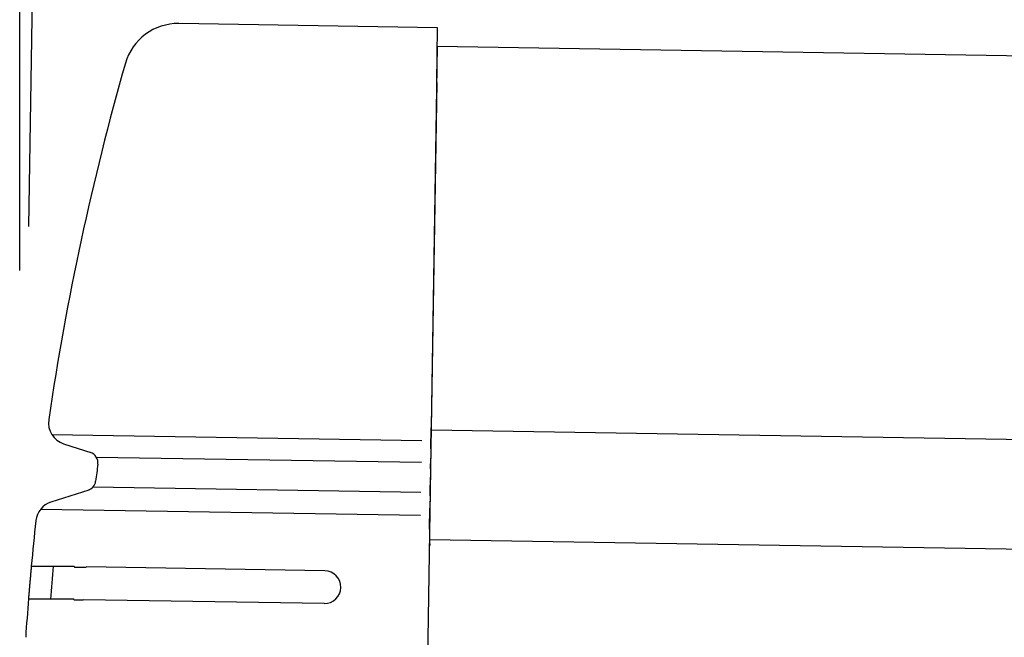
# Model space of a CAD drawing. Extents: x 542 to 20656, y 217 to 14052.
# Drawn here: x 11230 to 11320, y 13163 to 13219 of the extents above; entities that cross this region are included whole.
import ezdxf

# ---------------------------------------------------------------- set-up
doc = ezdxf.new("R2010")
doc.units = 0
doc.header["$LTSCALE"] = 50
doc.header["$MEASUREMENT"] = 0
for name, color, linetype in [('SUNPOU', 4, 'CONTINUOUS'), ('上枠左右A1_5', 1, 'CONTINUOUS'), ('鼻隠し前コーナー樹脂', 4, 'CONTINUOUS')]:
    doc.layers.add(name, color=color, linetype=linetype)

msp = doc.modelspace()

# ---------------------------------------------------------------- linework, layer by layer
at = {"layer": 'SUNPOU'}
for p, q in [((11230.831, 13200.255), (11237.342, 13607.214)), ((11229.999, 13196.246), (11229.999, 13398.296))]:
    msp.add_line(p, q, dxfattribs=at)
at = {"layer": '上枠左右A1_5'}
for p, q in [((11268.109, 13216.698), (11265.869, 13076.715)), ((11268.109, 13216.698), (14312.087, 13167.994)), ((11267.549, 13181.702), (14311.527, 13132.998)), ((11267.389, 13171.703), (14311.367, 13123))]:
    msp.add_line(p, q, dxfattribs=at)
at = {"layer": '鼻隠し前コーナー樹脂', "linetype": 'Continuous'}
for p, q in [((11268.136, 13218.397), (11244.529, 13218.775)), ((11268.056, 13213.398), (11268.136, 13218.397)), ((11268.056, 13213.398), (11267.552, 13181.89)), ((11232.654, 13182.657), (11232.65, 13182.634)), ((11267.521, 13179.975), (11267.552, 13181.89)), ((11232.929, 13181.29), (11266.691, 13180.75)), ((11234.008, 13180.442), (11236.578, 13179.603)), ((11236.986, 13179.227), (11266.659, 13178.752)), ((11267.492, 13178.158), (11267.507, 13179.116)), ((11267.521, 13179.975), (11267.507, 13179.116)), ((11267.492, 13178.158), (11267.468, 13176.652)), ((11236.709, 13176.511), (11266.616, 13176.033)), ((11267.452, 13175.692), (11267.468, 13176.652)), ((11236.3, 13176.216), (11232.854, 13175.115)), ((11267.452, 13175.692), (11267.434, 13174.568)), ((11231.914, 13174.475), (11266.582, 13173.92)), ((11267.404, 13172.649), (11267.434, 13174.568)), ((11231.475, 13173.426), (11231.471, 13173.396)), ((11267.404, 13172.649), (11267.388, 13171.649)), ((11257.842, 13168.856), (11236.072, 13169.204)), ((11257.794, 13165.856), (11235.81, 13166.208))]:
    msp.add_line(p, q, dxfattribs=at)
at = {"layer": '鼻隠し前コーナー樹脂'}
for p, q in [((11231.056, 13169.271), (11231.066, 13169.271)), ((11231.056, 13169.271), (11231.056, 13169.171)), ((11231.066, 13169.271), (11231.076, 13169.271)), ((11231.076, 13169.271), (11231.086, 13169.271)), ((11231.086, 13169.271), (11231.096, 13169.271)), ((11231.096, 13169.271), (11231.106, 13169.271)), ((11231.106, 13169.271), (11231.116, 13169.271)), ((11231.116, 13169.271), (11231.126, 13169.271)), ((11231.126, 13169.271), (11231.136, 13169.271)), ((11231.136, 13169.271), (11231.146, 13169.271)), ((11231.146, 13169.271), (11231.156, 13169.271)), ((11231.156, 13169.271), (11231.166, 13169.271)), ((11231.166, 13169.271), (11231.176, 13169.271)), ((11231.176, 13169.271), (11231.186, 13169.271)), ((11231.186, 13169.271), (11231.196, 13169.271)), ((11231.196, 13169.271), (11231.206, 13169.271)), ((11231.206, 13169.271), (11231.216, 13169.271)), ((11231.216, 13169.271), (11231.226, 13169.271)), ((11231.226, 13169.271), (11231.236, 13169.271)), ((11231.236, 13169.271), (11231.246, 13169.271)), ((11231.246, 13169.271), (11231.256, 13169.271)), ((11231.256, 13169.271), (11231.266, 13169.271)), ((11231.266, 13169.271), (11231.276, 13169.271)), ((11231.276, 13169.271), (11231.286, 13169.271)), ((11231.286, 13169.271), (11231.296, 13169.271)), ((11231.296, 13169.271), (11231.306, 13169.271)), ((11231.306, 13169.271), (11231.316, 13169.271)), ((11231.316, 13169.271), (11231.326, 13169.271)), ((11231.326, 13169.271), (11231.336, 13169.271)), ((11231.336, 13169.271), (11231.346, 13169.271)), ((11231.346, 13169.271), (11231.356, 13169.271)), ((11231.356, 13169.271), (11231.366, 13169.271)), ((11231.366, 13169.271), (11231.376, 13169.271)), ((11231.376, 13169.271), (11231.386, 13169.271)), ((11231.386, 13169.271), (11231.396, 13169.271)), ((11231.396, 13169.271), (11231.406, 13169.271)), ((11231.406, 13169.271), (11231.416, 13169.271)), ((11231.416, 13169.271), (11231.426, 13169.271)), ((11231.426, 13169.271), (11231.436, 13169.271)), ((11231.436, 13169.271), (11231.446, 13169.271)), ((11231.446, 13169.271), (11231.456, 13169.271)), ((11231.456, 13169.271), (11231.466, 13169.271)), ((11231.466, 13169.271), (11231.476, 13169.271)), ((11231.476, 13169.271), (11231.486, 13169.271)), ((11231.486, 13169.271), (11231.496, 13169.271)), ((11231.496, 13169.271), (11231.506, 13169.271)), ((11231.506, 13169.271), (11231.516, 13169.271)), ((11231.516, 13169.271), (11231.526, 13169.271)), ((11231.526, 13169.271), (11231.536, 13169.271)), ((11231.536, 13169.271), (11231.546, 13169.271)), ((11231.546, 13169.271), (11231.556, 13169.271)), ((11231.556, 13169.271), (11231.566, 13169.271)), ((11231.566, 13169.271), (11231.576, 13169.271)), ((11231.576, 13169.271), (11231.586, 13169.271)), ((11231.586, 13169.271), (11231.596, 13169.271)), ((11231.596, 13169.271), (11231.606, 13169.271)), ((11231.606, 13169.271), (11231.616, 13169.271)), ((11231.616, 13169.271), (11231.626, 13169.271)), ((11231.626, 13169.271), (11231.636, 13169.271)), ((11231.636, 13169.271), (11231.646, 13169.271)), ((11231.646, 13169.271), (11231.656, 13169.271)), ((11231.656, 13169.271), (11231.666, 13169.271)), ((11231.666, 13169.271), (11231.676, 13169.271)), ((11231.676, 13169.271), (11231.686, 13169.271)), ((11231.686, 13169.271), (11231.696, 13169.271)), ((11231.696, 13169.271), (11231.706, 13169.271)), ((11231.706, 13169.271), (11231.716, 13169.271)), ((11231.716, 13169.271), (11231.726, 13169.271)), ((11231.726, 13169.271), (11231.736, 13169.271)), ((11231.736, 13169.271), (11231.746, 13169.271)), ((11231.746, 13169.271), (11231.756, 13169.271)), ((11231.756, 13169.271), (11231.766, 13169.271)), ((11231.766, 13169.271), (11231.776, 13169.271)), ((11231.776, 13169.271), (11231.786, 13169.271)), ((11231.786, 13169.271), (11231.796, 13169.271)), ((11231.796, 13169.271), (11231.806, 13169.271)), ((11231.806, 13169.271), (11231.816, 13169.271)), ((11231.816, 13169.271), (11231.826, 13169.271)), ((11231.826, 13169.271), (11231.846, 13169.271)), ((11231.846, 13169.271), (11231.856, 13169.271)), ((11231.856, 13169.271), (11231.866, 13169.271)), ((11231.866, 13169.271), (11231.876, 13169.271)), ((11231.876, 13169.271), (11231.886, 13169.271)), ((11231.886, 13169.271), (11231.896, 13169.271)), ((11231.896, 13169.271), (11231.906, 13169.271)), ((11231.906, 13169.271), (11231.916, 13169.271)), ((11231.916, 13169.271), (11231.936, 13169.271)), ((11231.936, 13169.271), (11231.946, 13169.271)), ((11231.946, 13169.271), (11231.956, 13169.271)), ((11231.956, 13169.271), (11231.966, 13169.271)), ((11231.966, 13169.271), (11231.976, 13169.271)), ((11231.976, 13169.271), (11231.996, 13169.271)), ((11231.996, 13169.271), (11232.006, 13169.271)), ((11232.006, 13169.271), (11232.016, 13169.271)), ((11232.016, 13169.271), (11232.026, 13169.271)), ((11232.026, 13169.271), (11232.036, 13169.271)), ((11232.036, 13169.271), (11232.056, 13169.271)), ((11232.056, 13169.271), (11232.066, 13169.271)), ((11232.066, 13169.271), (11232.076, 13169.271)), ((11232.076, 13169.271), (11232.086, 13169.271)), ((11232.086, 13169.271), (11232.106, 13169.271)), ((11232.106, 13169.271), (11232.116, 13169.271)), ((11232.116, 13169.271), (11232.126, 13169.271)), ((11232.126, 13169.271), (11232.136, 13169.271)), ((11232.136, 13169.271), (11232.156, 13169.271)), ((11232.156, 13169.271), (11232.166, 13169.271)), ((11232.166, 13169.271), (11232.176, 13169.271)), ((11232.176, 13169.271), (11232.196, 13169.271)), ((11232.196, 13169.271), (11232.206, 13169.271)), ((11232.206, 13169.271), (11232.216, 13169.271)), ((11232.216, 13169.271), (11232.226, 13169.271)), ((11232.226, 13169.271), (11232.246, 13169.271)), ((11232.246, 13169.271), (11232.256, 13169.271)), ((11232.256, 13169.271), (11232.266, 13169.271)), ((11232.266, 13169.271), (11232.286, 13169.271)), ((11232.286, 13169.271), (11232.296, 13169.271)), ((11232.296, 13169.271), (11232.316, 13169.271)), ((11232.316, 13169.271), (11232.326, 13169.271)), ((11232.326, 13169.271), (11232.336, 13169.271)), ((11232.336, 13169.271), (11232.356, 13169.271)), ((11232.356, 13169.271), (11232.366, 13169.271)), ((11232.366, 13169.271), (11232.376, 13169.271)), ((11232.376, 13169.271), (11232.396, 13169.271)), ((11232.396, 13169.271), (11232.406, 13169.271)), ((11232.406, 13169.271), (11232.426, 13169.271)), ((11232.426, 13169.271), (11232.436, 13169.271)), ((11232.436, 13169.271), (11232.446, 13169.271)), ((11232.446, 13169.271), (11232.466, 13169.271)), ((11232.466, 13169.271), (11232.476, 13169.271)), ((11232.476, 13169.271), (11232.496, 13169.271)), ((11232.496, 13169.271), (11232.506, 13169.271)), ((11232.506, 13169.271), (11232.526, 13169.271)), ((11232.526, 13169.271), (11232.536, 13169.271)), ((11232.536, 13169.271), (11232.556, 13169.271)), ((11232.556, 13169.271), (11232.566, 13169.271)), ((11232.566, 13169.271), (11232.576, 13169.271)), ((11232.576, 13169.271), (11232.596, 13169.271)), ((11232.596, 13169.271), (11232.606, 13169.271)), ((11232.606, 13169.271), (11232.626, 13169.271)), ((11232.626, 13169.271), (11232.636, 13169.271)), ((11232.636, 13169.271), (11232.656, 13169.271)), ((11232.656, 13169.271), (11232.666, 13169.271)), ((11232.666, 13169.271), (11232.686, 13169.271)), ((11232.686, 13169.271), (11232.696, 13169.271)), ((11232.696, 13169.271), (11232.716, 13169.271)), ((11232.716, 13169.271), (11232.736, 13169.271)), ((11232.736, 13169.271), (11232.746, 13169.271)), ((11232.746, 13169.271), (11232.766, 13169.271)), ((11232.766, 13169.271), (11232.776, 13169.271)), ((11232.776, 13169.271), (11232.796, 13169.271)), ((11232.796, 13169.271), (11232.806, 13169.271)), ((11232.806, 13169.271), (11232.826, 13169.271)), ((11232.826, 13169.271), (11232.836, 13169.271)), ((11232.836, 13169.271), (11232.856, 13169.271)), ((11232.856, 13169.271), (11232.876, 13169.271)), ((11232.876, 13169.271), (11232.886, 13169.271)), ((11232.886, 13169.271), (11232.906, 13169.271)), ((11232.906, 13169.271), (11232.916, 13169.271)), ((11232.916, 13169.271), (11232.936, 13169.271)), ((11232.936, 13169.271), (11232.946, 13169.271)), ((11232.946, 13169.271), (11232.966, 13169.271)), ((11232.966, 13169.271), (11232.986, 13169.271)), ((11232.986, 13169.271), (11232.996, 13169.271)), ((11232.996, 13169.271), (11233.016, 13169.271)), ((11233.016, 13169.271), (11233.036, 13169.271)), ((11233.036, 13169.271), (11233.046, 13169.271)), ((11233.046, 13169.271), (11233.066, 13169.271)), ((11233.066, 13169.271), (11233.086, 13169.271)), ((11233.086, 13169.271), (11233.096, 13169.271)), ((11233.096, 13169.271), (11233.116, 13169.271)), ((11233.116, 13169.271), (11233.136, 13169.271)), ((11233.136, 13169.271), (11233.146, 13169.271)), ((11233.146, 13169.271), (11233.166, 13169.271)), ((11233.166, 13169.271), (11233.186, 13169.271)), ((11233.186, 13169.271), (11233.196, 13169.271)), ((11233.196, 13169.271), (11233.216, 13169.271)), ((11233.216, 13169.271), (11233.236, 13169.271)), ((11233.236, 13169.271), (11233.246, 13169.271)), ((11233.246, 13169.271), (11233.266, 13169.271)), ((11233.266, 13169.271), (11233.286, 13169.271)), ((11233.286, 13169.271), (11233.296, 13169.271)), ((11233.296, 13169.271), (11233.316, 13169.271)), ((11233.316, 13169.271), (11233.336, 13169.271)), ((11233.336, 13169.271), (11233.356, 13169.271)), ((11233.356, 13169.271), (11233.366, 13169.271)), ((11233.366, 13169.271), (11233.386, 13169.271)), ((11233.386, 13169.271), (11233.406, 13169.271)), ((11233.406, 13169.271), (11233.416, 13169.271)), ((11233.416, 13169.271), (11233.436, 13169.271)), ((11233.436, 13169.271), (11233.456, 13169.271)), ((11233.456, 13169.271), (11233.476, 13169.271)), ((11233.476, 13169.271), (11233.486, 13169.271)), ((11233.486, 13169.271), (11233.506, 13169.271)), ((11233.506, 13169.271), (11233.526, 13169.271)), ((11233.526, 13169.271), (11233.546, 13169.271)), ((11233.546, 13169.271), (11233.566, 13169.271)), ((11233.566, 13169.271), (11233.576, 13169.271)), ((11233.576, 13169.271), (11233.596, 13169.271)), ((11233.596, 13169.271), (11233.616, 13169.271)), ((11233.616, 13169.271), (11233.636, 13169.271)), ((11233.636, 13169.271), (11233.656, 13169.271)), ((11233.656, 13169.271), (11233.666, 13169.271)), ((11233.666, 13169.271), (11233.686, 13169.271)), ((11233.686, 13169.271), (11233.706, 13169.271)), ((11233.706, 13169.271), (11233.726, 13169.271)), ((11233.726, 13169.271), (11233.746, 13169.271)), ((11233.746, 13169.271), (11233.756, 13169.271)), ((11233.756, 13169.271), (11233.776, 13169.271)), ((11233.776, 13169.271), (11233.796, 13169.271)), ((11233.796, 13169.271), (11233.816, 13169.271)), ((11233.816, 13169.271), (11233.836, 13169.271)), ((11233.836, 13169.271), (11233.856, 13169.271)), ((11233.856, 13169.271), (11233.866, 13169.271)), ((11233.866, 13169.271), (11233.886, 13169.271)), ((11233.886, 13169.271), (11233.906, 13169.271)), ((11233.906, 13169.271), (11233.926, 13169.271)), ((11233.926, 13169.271), (11233.946, 13169.271)), ((11233.946, 13169.271), (11233.966, 13169.271)), ((11233.966, 13169.271), (11233.986, 13169.271)), ((11233.986, 13169.271), (11233.996, 13169.271)), ((11233.996, 13169.271), (11234.016, 13169.271)), ((11234.016, 13169.271), (11234.036, 13169.271)), ((11234.036, 13169.271), (11234.056, 13169.271)), ((11234.056, 13169.271), (11234.076, 13169.271)), ((11234.076, 13169.271), (11234.096, 13169.271)), ((11234.096, 13169.271), (11234.116, 13169.271)), ((11234.116, 13169.271), (11234.136, 13169.271)), ((11234.136, 13169.271), (11234.146, 13169.271)), ((11234.146, 13169.271), (11234.166, 13169.271)), ((11234.166, 13169.271), (11234.186, 13169.271)), ((11234.186, 13169.271), (11234.206, 13169.271)), ((11234.206, 13169.271), (11234.226, 13169.271)), ((11234.226, 13169.271), (11234.246, 13169.271)), ((11234.246, 13169.271), (11234.266, 13169.271)), ((11234.266, 13169.271), (11234.286, 13169.271)), ((11234.286, 13169.271), (11234.306, 13169.271)), ((11234.306, 13169.271), (11234.326, 13169.271)), ((11234.326, 13169.271), (11234.346, 13169.271)), ((11234.346, 13169.271), (11234.366, 13169.271)), ((11234.366, 13169.271), (11234.376, 13169.271)), ((11234.376, 13169.271), (11234.396, 13169.271)), ((11234.396, 13169.271), (11234.416, 13169.271)), ((11234.416, 13169.271), (11234.436, 13169.271)), ((11234.436, 13169.271), (11234.456, 13169.271)), ((11234.456, 13169.271), (11234.476, 13169.271)), ((11234.476, 13169.271), (11234.496, 13169.271)), ((11234.496, 13169.271), (11234.516, 13169.271)), ((11234.516, 13169.271), (11234.536, 13169.271)), ((11234.536, 13169.271), (11234.556, 13169.271)), ((11234.556, 13169.271), (11234.576, 13169.271)), ((11234.576, 13169.271), (11234.596, 13169.271)), ((11234.596, 13169.271), (11234.616, 13169.271)), ((11234.616, 13169.271), (11234.636, 13169.271)), ((11234.636, 13169.271), (11234.656, 13169.271)), ((11234.656, 13169.271), (11234.676, 13169.271)), ((11234.676, 13169.271), (11234.696, 13169.271)), ((11234.696, 13169.271), (11234.716, 13169.271)), ((11234.716, 13169.271), (11234.736, 13169.271)), ((11234.736, 13169.271), (11234.756, 13169.271)), ((11234.756, 13169.271), (11234.776, 13169.271)), ((11234.776, 13169.271), (11234.796, 13169.271)), ((11234.796, 13169.271), (11234.816, 13169.271)), ((11234.816, 13169.271), (11234.836, 13169.271)), ((11234.836, 13169.271), (11234.856, 13169.271)), ((11234.856, 13169.271), (11234.876, 13169.271)), ((11234.876, 13169.271), (11234.896, 13169.271)), ((11234.896, 13169.271), (11234.916, 13169.271)), ((11234.916, 13169.271), (11234.936, 13169.271)), ((11234.936, 13169.271), (11234.956, 13169.271)), ((11234.956, 13169.271), (11234.976, 13169.271)), ((11234.976, 13169.271), (11234.996, 13169.171)), ((11230.986, 13168.471), (11230.976, 13168.371)), ((11230.976, 13168.371), (11230.976, 13168.271)), ((11230.996, 13168.571), (11230.986, 13168.571)), ((11230.986, 13168.571), (11230.986, 13168.471)), ((11231.006, 13168.671), (11230.996, 13168.671)), ((11230.996, 13168.671), (11230.996, 13168.571)), ((11231.016, 13168.771), (11231.006, 13168.771)), ((11231.006, 13168.771), (11231.006, 13168.671)), ((11231.026, 13168.871), (11231.016, 13168.871)), ((11231.016, 13168.871), (11231.016, 13168.771)), ((11231.036, 13168.971), (11231.026, 13168.971)), ((11231.026, 13168.971), (11231.026, 13168.871)), ((11231.046, 13169.071), (11231.036, 13169.071)), ((11231.036, 13169.071), (11231.036, 13168.971)), ((11231.056, 13169.171), (11231.046, 13169.171)), ((11231.046, 13169.171), (11231.046, 13169.071)), ((11234.996, 13169.171), (11235.016, 13169.171)), ((11235.016, 13169.171), (11235.036, 13169.171)), ((11235.036, 13169.171), (11235.056, 13169.171)), ((11235.056, 13169.171), (11235.076, 13169.171)), ((11235.076, 13169.171), (11235.096, 13169.171)), ((11235.096, 13169.171), (11235.116, 13169.171)), ((11235.116, 13169.171), (11235.136, 13169.171)), ((11235.136, 13169.171), (11235.156, 13169.171)), ((11235.156, 13169.171), (11235.176, 13169.171)), ((11235.176, 13169.171), (11235.196, 13169.171)), ((11235.196, 13169.171), (11235.216, 13169.171)), ((11235.216, 13169.171), (11235.236, 13169.171)), ((11235.236, 13169.171), (11235.256, 13169.171)), ((11235.256, 13169.171), (11235.276, 13169.171)), ((11235.276, 13169.171), (11235.296, 13169.171)), ((11235.296, 13169.171), (11235.316, 13169.171)), ((11235.316, 13169.171), (11235.336, 13169.171)), ((11235.336, 13169.171), (11235.356, 13169.171)), ((11235.356, 13169.171), (11235.376, 13169.171)), ((11235.376, 13169.171), (11235.396, 13169.171)), ((11235.396, 13169.171), (11235.416, 13169.171)), ((11235.416, 13169.171), (11235.436, 13169.171)), ((11235.436, 13169.171), (11235.456, 13169.171)), ((11235.456, 13169.171), (11235.476, 13169.171)), ((11235.476, 13169.171), (11235.496, 13169.171)), ((11235.496, 13169.171), (11235.516, 13169.171)), ((11235.516, 13169.171), (11235.536, 13169.171)), ((11235.536, 13169.171), (11235.556, 13169.171)), ((11235.556, 13169.171), (11235.576, 13169.171)), ((11235.576, 13169.171), (11235.596, 13169.171)), ((11235.596, 13169.171), (11235.626, 13169.171)), ((11235.626, 13169.171), (11235.646, 13169.171)), ((11235.646, 13169.171), (11235.666, 13169.171)), ((11235.666, 13169.171), (11235.686, 13169.171)), ((11235.686, 13169.171), (11235.706, 13169.171)), ((11235.706, 13169.171), (11235.726, 13169.171)), ((11235.726, 13169.171), (11235.746, 13169.171)), ((11235.746, 13169.171), (11235.766, 13169.171)), ((11235.766, 13169.171), (11235.786, 13169.171)), ((11235.786, 13169.171), (11235.806, 13169.171)), ((11235.806, 13169.171), (11235.826, 13169.171)), ((11235.826, 13169.171), (11235.846, 13169.171)), ((11235.846, 13169.171), (11235.866, 13169.171)), ((11235.866, 13169.171), (11235.886, 13169.171)), ((11235.886, 13169.171), (11235.906, 13169.171)), ((11235.906, 13169.171), (11235.926, 13169.171)), ((11235.926, 13169.171), (11235.946, 13169.171)), ((11235.946, 13169.171), (11235.966, 13169.171)), ((11235.966, 13169.171), (11235.986, 13169.171)), ((11235.986, 13169.171), (11236.006, 13169.171)), ((11236.006, 13169.171), (11236.036, 13169.171)), ((11236.036, 13169.171), (11236.056, 13169.171)), ((11236.056, 13169.171), (11236.076, 13169.171)), ((11230.906, 13167.471), (11230.896, 13167.471)), ((11230.896, 13167.471), (11230.896, 13167.371)), ((11230.916, 13167.671), (11230.906, 13167.571)), ((11230.906, 13167.571), (11230.906, 13167.471)), ((11230.926, 13167.771), (11230.916, 13167.771)), ((11230.916, 13167.771), (11230.916, 13167.671)), ((11230.936, 13167.871), (11230.926, 13167.871)), ((11230.926, 13167.871), (11230.926, 13167.771)), ((11230.946, 13167.971), (11230.936, 13167.971)), ((11230.936, 13167.971), (11230.936, 13167.871)), ((11230.956, 13168.071), (11230.946, 13168.071)), ((11230.946, 13168.071), (11230.946, 13167.971)), ((11230.966, 13168.171), (11230.956, 13168.171)), ((11230.956, 13168.171), (11230.956, 13168.071)), ((11230.976, 13168.271), (11230.966, 13168.271)), ((11230.966, 13168.271), (11230.966, 13168.171)), ((11230.826, 13166.571), (11230.816, 13166.571)), ((11230.816, 13166.571), (11230.816, 13166.471)), ((11230.836, 13166.671), (11230.826, 13166.671)), ((11230.826, 13166.671), (11230.826, 13166.571)), ((11230.846, 13166.771), (11230.836, 13166.771)), ((11230.836, 13166.771), (11230.836, 13166.671)), ((11230.856, 13166.871), (11230.846, 13166.871)), ((11230.846, 13166.871), (11230.846, 13166.771)), ((11230.866, 13167.071), (11230.856, 13167.071)), ((11230.856, 13167.071), (11230.856, 13166.971)), ((11230.856, 13166.971), (11230.856, 13166.871)), ((11230.876, 13167.171), (11230.866, 13167.171)), ((11230.866, 13167.171), (11230.866, 13167.071)), ((11230.886, 13167.271), (11230.876, 13167.271)), ((11230.876, 13167.271), (11230.876, 13167.171)), ((11230.896, 13167.371), (11230.886, 13167.371)), ((11230.886, 13167.371), (11230.886, 13167.271)), ((11230.806, 13166.271), (11230.796, 13166.271)), ((11230.806, 13166.271), (11230.796, 13166.271)), ((11230.816, 13166.371), (11230.806, 13166.371)), ((11230.806, 13166.371), (11230.806, 13166.271)), ((11230.816, 13166.271), (11230.806, 13166.271)), ((11230.816, 13166.471), (11230.816, 13166.371)), ((11230.826, 13166.271), (11230.816, 13166.271)), ((11230.836, 13166.271), (11230.826, 13166.271)), ((11230.846, 13166.271), (11230.836, 13166.271)), ((11230.856, 13166.271), (11230.846, 13166.271)), ((11230.866, 13166.271), (11230.856, 13166.271)), ((11230.876, 13166.271), (11230.866, 13166.271)), ((11230.886, 13166.271), (11230.876, 13166.271)), ((11230.896, 13166.271), (11230.886, 13166.271)), ((11230.906, 13166.271), (11230.896, 13166.271)), ((11230.916, 13166.271), (11230.906, 13166.271)), ((11230.926, 13166.271), (11230.916, 13166.271)), ((11230.936, 13166.271), (11230.926, 13166.271)), ((11230.946, 13166.271), (11230.936, 13166.271)), ((11230.956, 13166.271), (11230.946, 13166.271)), ((11230.966, 13166.271), (11230.956, 13166.271)), ((11230.976, 13166.271), (11230.966, 13166.271)), ((11230.986, 13166.271), (11230.976, 13166.271)), ((11230.996, 13166.271), (11230.986, 13166.271)), ((11231.006, 13166.271), (11230.996, 13166.271)), ((11231.016, 13166.271), (11231.006, 13166.271)), ((11231.026, 13166.271), (11231.016, 13166.271)), ((11231.036, 13166.271), (11231.026, 13166.271)), ((11231.046, 13166.271), (11231.036, 13166.271)), ((11231.056, 13166.271), (11231.046, 13166.271)), ((11231.066, 13166.271), (11231.056, 13166.271)), ((11231.076, 13166.271), (11231.066, 13166.271)), ((11231.086, 13166.271), (11231.076, 13166.271)), ((11231.096, 13166.271), (11231.086, 13166.271)), ((11231.106, 13166.271), (11231.096, 13166.271)), ((11231.116, 13166.271), (11231.106, 13166.271)), ((11231.126, 13166.271), (11231.116, 13166.271)), ((11231.136, 13166.271), (11231.126, 13166.271)), ((11231.146, 13166.271), (11231.136, 13166.271)), ((11231.156, 13166.271), (11231.146, 13166.271)), ((11231.166, 13166.271), (11231.156, 13166.271)), ((11231.176, 13166.271), (11231.166, 13166.271)), ((11231.186, 13166.271), (11231.176, 13166.271)), ((11231.196, 13166.271), (11231.186, 13166.271)), ((11231.206, 13166.271), (11231.196, 13166.271)), ((11231.216, 13166.271), (11231.206, 13166.271)), ((11231.226, 13166.271), (11231.216, 13166.271)), ((11231.236, 13166.271), (11231.226, 13166.271)), ((11231.246, 13166.271), (11231.236, 13166.271)), ((11231.256, 13166.271), (11231.246, 13166.271)), ((11231.266, 13166.271), (11231.256, 13166.271)), ((11231.276, 13166.271), (11231.266, 13166.271)), ((11231.286, 13166.271), (11231.276, 13166.271)), ((11231.296, 13166.271), (11231.286, 13166.271)), ((11231.306, 13166.271), (11231.296, 13166.271)), ((11231.316, 13166.271), (11231.306, 13166.271)), ((11231.326, 13166.271), (11231.316, 13166.271)), ((11231.336, 13166.271), (11231.326, 13166.271)), ((11231.346, 13166.271), (11231.336, 13166.271)), ((11231.356, 13166.271), (11231.346, 13166.271)), ((11231.366, 13166.271), (11231.356, 13166.271)), ((11231.376, 13166.271), (11231.366, 13166.271)), ((11231.386, 13166.271), (11231.376, 13166.271)), ((11231.396, 13166.271), (11231.386, 13166.271)), ((11231.406, 13166.271), (11231.396, 13166.271)), ((11231.416, 13166.271), (11231.406, 13166.271)), ((11231.426, 13166.271), (11231.416, 13166.271)), ((11231.436, 13166.271), (11231.426, 13166.271)), ((11231.446, 13166.271), (11231.436, 13166.271)), ((11231.456, 13166.271), (11231.446, 13166.271)), ((11231.466, 13166.271), (11231.456, 13166.271)), ((11231.476, 13166.271), (11231.466, 13166.271)), ((11231.486, 13166.271), (11231.476, 13166.271)), ((11231.496, 13166.271), (11231.486, 13166.271)), ((11231.506, 13166.271), (11231.496, 13166.271)), ((11231.516, 13166.271), (11231.506, 13166.271)), ((11231.526, 13166.271), (11231.516, 13166.271)), ((11231.536, 13166.271), (11231.526, 13166.271)), ((11231.546, 13166.271), (11231.536, 13166.271)), ((11231.566, 13166.271), (11231.546, 13166.271)), ((11231.576, 13166.271), (11231.566, 13166.271)), ((11231.586, 13166.271), (11231.576, 13166.271)), ((11231.596, 13166.271), (11231.586, 13166.271)), ((11231.606, 13166.271), (11231.596, 13166.271)), ((11231.616, 13166.271), (11231.606, 13166.271)), ((11231.626, 13166.271), (11231.616, 13166.271)), ((11231.636, 13166.271), (11231.626, 13166.271)), ((11231.646, 13166.271), (11231.636, 13166.271)), ((11231.666, 13166.271), (11231.646, 13166.271)), ((11231.676, 13166.271), (11231.666, 13166.271)), ((11231.686, 13166.271), (11231.676, 13166.271)), ((11231.696, 13166.271), (11231.686, 13166.271)), ((11231.706, 13166.271), (11231.696, 13166.271)), ((11231.716, 13166.271), (11231.706, 13166.271)), ((11231.736, 13166.271), (11231.716, 13166.271)), ((11231.746, 13166.271), (11231.736, 13166.271)), ((11231.756, 13166.271), (11231.746, 13166.271)), ((11231.766, 13166.271), (11231.756, 13166.271)), ((11231.776, 13166.271), (11231.766, 13166.271)), ((11231.796, 13166.271), (11231.776, 13166.271)), ((11231.806, 13166.271), (11231.796, 13166.271)), ((11231.816, 13166.271), (11231.806, 13166.271)), ((11231.826, 13166.271), (11231.816, 13166.271)), ((11231.846, 13166.271), (11231.826, 13166.271)), ((11231.856, 13166.271), (11231.846, 13166.271)), ((11231.866, 13166.271), (11231.856, 13166.271)), ((11231.876, 13166.271), (11231.866, 13166.271)), ((11231.896, 13166.271), (11231.876, 13166.271)), ((11231.906, 13166.271), (11231.896, 13166.271)), ((11231.916, 13166.271), (11231.906, 13166.271)), ((11231.936, 13166.271), (11231.916, 13166.271)), ((11231.946, 13166.271), (11231.936, 13166.271)), ((11231.956, 13166.271), (11231.946, 13166.271)), ((11231.976, 13166.271), (11231.956, 13166.271)), ((11231.986, 13166.271), (11231.976, 13166.271)), ((11231.996, 13166.271), (11231.986, 13166.271)), ((11232.016, 13166.271), (11231.996, 13166.271)), ((11232.026, 13166.271), (11232.016, 13166.271)), ((11232.036, 13166.271), (11232.026, 13166.271)), ((11232.056, 13166.271), (11232.036, 13166.271)), ((11232.066, 13166.271), (11232.056, 13166.271)), ((11232.076, 13166.271), (11232.066, 13166.271)), ((11232.096, 13166.271), (11232.076, 13166.271)), ((11232.106, 13166.271), (11232.096, 13166.271)), ((11232.116, 13166.271), (11232.106, 13166.271)), ((11232.136, 13166.271), (11232.116, 13166.271)), ((11232.146, 13166.271), (11232.136, 13166.271)), ((11232.166, 13166.271), (11232.146, 13166.271)), ((11232.176, 13166.271), (11232.166, 13166.271)), ((11232.196, 13166.271), (11232.176, 13166.271)), ((11232.206, 13166.271), (11232.196, 13166.271)), ((11232.216, 13166.271), (11232.206, 13166.271)), ((11232.236, 13166.271), (11232.216, 13166.271)), ((11232.246, 13166.271), (11232.236, 13166.271)), ((11232.266, 13166.271), (11232.246, 13166.271)), ((11232.276, 13166.271), (11232.266, 13166.271)), ((11232.296, 13166.271), (11232.276, 13166.271)), ((11232.306, 13166.271), (11232.296, 13166.271)), ((11232.326, 13166.271), (11232.306, 13166.271)), ((11232.336, 13166.271), (11232.326, 13166.271)), ((11232.346, 13166.271), (11232.336, 13166.271)), ((11232.366, 13166.271), (11232.346, 13166.271)), ((11232.376, 13166.271), (11232.366, 13166.271)), ((11232.396, 13166.271), (11232.376, 13166.271)), ((11232.406, 13166.271), (11232.396, 13166.271)), ((11232.426, 13166.271), (11232.406, 13166.271)), ((11232.446, 13166.271), (11232.426, 13166.271)), ((11232.456, 13166.271), (11232.446, 13166.271)), ((11232.476, 13166.271), (11232.456, 13166.271)), ((11232.486, 13166.271), (11232.476, 13166.271)), ((11232.506, 13166.271), (11232.486, 13166.271)), ((11232.516, 13166.271), (11232.506, 13166.271)), ((11232.536, 13166.271), (11232.516, 13166.271)), ((11232.546, 13166.271), (11232.536, 13166.271)), ((11232.566, 13166.271), (11232.546, 13166.271)), ((11232.576, 13166.271), (11232.566, 13166.271)), ((11232.596, 13166.271), (11232.576, 13166.271)), ((11232.616, 13166.271), (11232.596, 13166.271)), ((11232.626, 13166.271), (11232.616, 13166.271)), ((11232.646, 13166.271), (11232.626, 13166.271)), ((11232.656, 13166.271), (11232.646, 13166.271)), ((11232.676, 13166.271), (11232.656, 13166.271)), ((11232.696, 13166.271), (11232.676, 13166.271)), ((11232.706, 13166.271), (11232.696, 13166.271)), ((11232.726, 13166.271), (11232.706, 13166.271)), ((11232.736, 13166.271), (11232.726, 13166.271)), ((11232.756, 13166.271), (11232.736, 13166.271)), ((11232.776, 13166.271), (11232.756, 13166.271)), ((11232.786, 13166.271), (11232.776, 13166.271)), ((11232.806, 13166.271), (11232.786, 13166.271)), ((11232.826, 13166.271), (11232.806, 13166.271)), ((11232.836, 13166.271), (11232.826, 13166.271)), ((11232.856, 13166.271), (11232.836, 13166.271)), ((11232.876, 13166.271), (11232.856, 13166.271)), ((11232.886, 13166.271), (11232.876, 13166.271)), ((11232.906, 13166.271), (11232.886, 13166.271)), ((11232.926, 13166.271), (11232.906, 13166.271)), ((11232.936, 13166.271), (11232.926, 13166.271)), ((11232.956, 13166.271), (11232.936, 13166.271)), ((11232.976, 13166.271), (11232.956, 13166.271)), ((11232.986, 13166.271), (11232.976, 13166.271)), ((11233.006, 13166.271), (11232.986, 13166.271)), ((11233.026, 13166.271), (11233.006, 13166.271)), ((11233.036, 13166.271), (11233.026, 13166.271)), ((11233.056, 13166.271), (11233.036, 13166.271)), ((11233.076, 13166.271), (11233.056, 13166.271)), ((11233.096, 13166.271), (11233.076, 13166.271)), ((11233.106, 13166.271), (11233.096, 13166.271)), ((11233.126, 13166.271), (11233.106, 13166.271)), ((11233.146, 13166.271), (11233.126, 13166.271)), ((11233.156, 13166.271), (11233.146, 13166.271)), ((11233.176, 13166.271), (11233.156, 13166.271)), ((11233.196, 13166.271), (11233.176, 13166.271)), ((11233.216, 13166.271), (11233.196, 13166.271)), ((11233.236, 13166.271), (11233.216, 13166.271)), ((11233.246, 13166.271), (11233.236, 13166.271)), ((11233.266, 13166.271), (11233.246, 13166.271)), ((11233.286, 13166.271), (11233.266, 13166.271)), ((11233.306, 13166.271), (11233.286, 13166.271)), ((11233.316, 13166.271), (11233.306, 13166.271)), ((11233.336, 13166.271), (11233.316, 13166.271)), ((11233.356, 13166.271), (11233.336, 13166.271)), ((11233.376, 13166.271), (11233.356, 13166.271)), ((11233.396, 13166.271), (11233.376, 13166.271)), ((11233.406, 13166.271), (11233.396, 13166.271)), ((11233.426, 13166.271), (11233.406, 13166.271)), ((11233.446, 13166.271), (11233.426, 13166.271)), ((11233.466, 13166.271), (11233.446, 13166.271)), ((11233.486, 13166.271), (11233.466, 13166.271)), ((11233.496, 13166.271), (11233.486, 13166.271)), ((11233.516, 13166.271), (11233.496, 13166.271)), ((11233.536, 13166.271), (11233.516, 13166.271)), ((11233.556, 13166.271), (11233.536, 13166.271)), ((11233.576, 13166.271), (11233.556, 13166.271)), ((11233.596, 13166.271), (11233.576, 13166.271)), ((11233.606, 13166.271), (11233.596, 13166.271)), ((11233.626, 13166.271), (11233.606, 13166.271)), ((11233.646, 13166.271), (11233.626, 13166.271)), ((11233.666, 13166.271), (11233.646, 13166.271)), ((11233.686, 13166.271), (11233.666, 13166.271)), ((11233.706, 13166.271), (11233.686, 13166.271)), ((11233.726, 13166.271), (11233.706, 13166.271)), ((11233.736, 13166.271), (11233.726, 13166.271)), ((11233.756, 13166.271), (11233.736, 13166.271)), ((11233.776, 13166.271), (11233.756, 13166.271)), ((11233.796, 13166.271), (11233.776, 13166.271)), ((11233.816, 13166.271), (11233.796, 13166.271)), ((11233.836, 13166.271), (11233.816, 13166.271)), ((11233.856, 13166.271), (11233.836, 13166.271)), ((11233.876, 13166.271), (11233.856, 13166.271)), ((11233.886, 13166.271), (11233.876, 13166.271)), ((11233.906, 13166.271), (11233.886, 13166.271)), ((11233.926, 13166.271), (11233.906, 13166.271)), ((11233.946, 13166.271), (11233.926, 13166.271)), ((11233.966, 13166.271), (11233.946, 13166.271)), ((11233.986, 13166.271), (11233.966, 13166.271)), ((11234.006, 13166.271), (11233.986, 13166.271)), ((11234.026, 13166.271), (11234.006, 13166.271)), ((11234.046, 13166.271), (11234.026, 13166.271)), ((11234.066, 13166.271), (11234.046, 13166.271)), ((11234.086, 13166.271), (11234.066, 13166.271)), ((11234.096, 13166.271), (11234.086, 13166.271)), ((11234.116, 13166.271), (11234.096, 13166.271)), ((11234.136, 13166.271), (11234.116, 13166.271)), ((11234.156, 13166.271), (11234.136, 13166.271)), ((11234.176, 13166.271), (11234.156, 13166.271)), ((11234.196, 13166.271), (11234.176, 13166.271)), ((11234.216, 13166.271), (11234.196, 13166.271)), ((11234.236, 13166.271), (11234.216, 13166.271)), ((11234.256, 13166.271), (11234.236, 13166.271)), ((11234.276, 13166.271), (11234.256, 13166.271)), ((11234.296, 13166.271), (11234.276, 13166.271)), ((11234.316, 13166.271), (11234.296, 13166.271)), ((11234.336, 13166.271), (11234.316, 13166.271)), ((11234.356, 13166.271), (11234.336, 13166.271)), ((11234.376, 13166.271), (11234.356, 13166.271)), ((11234.396, 13166.271), (11234.376, 13166.271)), ((11234.416, 13166.271), (11234.396, 13166.271)), ((11234.436, 13166.271), (11234.416, 13166.271)), ((11234.456, 13166.271), (11234.436, 13166.271)), ((11234.476, 13166.271), (11234.456, 13166.271)), ((11234.496, 13166.271), (11234.476, 13166.271)), ((11234.516, 13166.271), (11234.496, 13166.271)), ((11234.536, 13166.271), (11234.516, 13166.271)), ((11234.556, 13166.271), (11234.536, 13166.271)), ((11234.576, 13166.271), (11234.556, 13166.271)), ((11234.596, 13166.271), (11234.576, 13166.271)), ((11234.616, 13166.271), (11234.596, 13166.271)), ((11234.636, 13166.271), (11234.616, 13166.271)), ((11234.646, 13166.271), (11234.636, 13166.271)), ((11234.666, 13166.271), (11234.646, 13166.271)), ((11234.686, 13166.271), (11234.666, 13166.271)), ((11234.706, 13166.271), (11234.686, 13166.271)), ((11234.736, 13166.271), (11234.706, 13166.271)), ((11234.756, 13166.271), (11234.736, 13166.271)), ((11234.776, 13166.271), (11234.756, 13166.271)), ((11234.796, 13166.271), (11234.776, 13166.271)), ((11234.816, 13166.271), (11234.796, 13166.271)), ((11234.836, 13166.271), (11234.816, 13166.271)), ((11234.856, 13166.271), (11234.836, 13166.271)), ((11234.876, 13166.271), (11234.856, 13166.271)), ((11234.896, 13166.271), (11234.876, 13166.271)), ((11234.916, 13166.271), (11234.896, 13166.271)), ((11234.936, 13166.271), (11234.916, 13166.271)), ((11234.956, 13166.171), (11234.936, 13166.271)), ((11234.976, 13166.171), (11234.956, 13166.171)), ((11234.996, 13166.171), (11234.976, 13166.171)), ((11235.016, 13166.171), (11234.996, 13166.171)), ((11235.036, 13166.171), (11235.016, 13166.171)), ((11235.056, 13166.171), (11235.036, 13166.171)), ((11235.076, 13166.171), (11235.056, 13166.171)), ((11235.096, 13166.171), (11235.076, 13166.171)), ((11235.116, 13166.171), (11235.096, 13166.171)), ((11235.136, 13166.171), (11235.116, 13166.171)), ((11235.156, 13166.171), (11235.136, 13166.171)), ((11235.176, 13166.171), (11235.156, 13166.171)), ((11235.196, 13166.171), (11235.176, 13166.171)), ((11235.216, 13166.171), (11235.196, 13166.171)), ((11235.236, 13166.171), (11235.216, 13166.171)), ((11235.256, 13166.171), (11235.236, 13166.171)), ((11235.276, 13166.171), (11235.256, 13166.171)), ((11235.296, 13166.171), (11235.276, 13166.171)), ((11235.316, 13166.171), (11235.296, 13166.171)), ((11235.336, 13166.171), (11235.316, 13166.171)), ((11235.356, 13166.171), (11235.336, 13166.171)), ((11235.376, 13166.171), (11235.356, 13166.171)), ((11235.396, 13166.171), (11235.376, 13166.171)), ((11235.416, 13166.171), (11235.396, 13166.171)), ((11235.446, 13166.171), (11235.416, 13166.171)), ((11235.466, 13166.171), (11235.446, 13166.171)), ((11235.486, 13166.171), (11235.466, 13166.171)), ((11235.506, 13166.171), (11235.486, 13166.171)), ((11235.526, 13166.171), (11235.506, 13166.171)), ((11235.546, 13166.171), (11235.526, 13166.171)), ((11235.566, 13166.171), (11235.546, 13166.171)), ((11235.586, 13166.171), (11235.566, 13166.171)), ((11235.606, 13166.171), (11235.586, 13166.171)), ((11235.626, 13166.171), (11235.606, 13166.171)), ((11235.646, 13166.171), (11235.626, 13166.171)), ((11235.666, 13166.171), (11235.646, 13166.171)), ((11235.686, 13166.171), (11235.666, 13166.171)), ((11235.706, 13166.171), (11235.686, 13166.171)), ((11235.726, 13166.171), (11235.706, 13166.171)), ((11235.746, 13166.171), (11235.726, 13166.171)), ((11235.766, 13166.171), (11235.746, 13166.171)), ((11235.786, 13166.171), (11235.766, 13166.171)), ((11235.806, 13166.171), (11235.786, 13166.171))]:
    msp.add_line(p, q, dxfattribs=at)
at = {"layer": '鼻隠し前コーナー樹脂', "linetype": 'Continuous'}
for centre, radius, start, end in [((11244.449, 13213.776), 5, 89.08335, 164.0671), ((11480.999, 13146.246), 251, 164.0671, 171.65907), ((11234.629, 13182.344), 2, 171.66439, 251.91255), ((11236.139, 13178.694), 1, 352.45118, 71.91255), ((11480.999, 13146.246), 246, 172.45118, 172.81233), ((11235.94, 13177.15), 1, 287.72103, 352.81233), ((11233.463, 13173.21), 2, 107.72103, 173.78337), ((11480.999, 13146.246), 251, 173.79018, 174.73363), ((11269.388, 13171.617), 2, 179.08335, 193.04762), ((11480.999, 13146.246), 249, 174.69862, 175.39065), ((11257.818, 13167.356), 1.5, 359.08335, 89.08335), ((11257.818, 13167.356), 1.5, 269.08335, 359.08335), ((11480.999, 13146.246), 251, 175.42012, 176.22037)]:
    msp.add_arc(centre, radius, start, end, dxfattribs=at)

doc.saveas('drawing.dxf')
